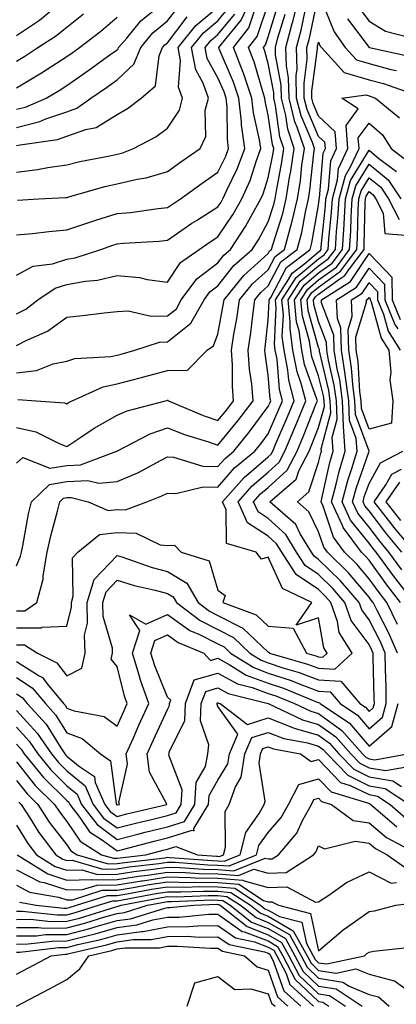
# Model space of a CAD drawing. Units: inches. Extents: x 1031843 to 1034483, y 7234538 to 7237178.
# Drawn here: x 1032689 to 1032763, y 7234732 to 7234927 of the extents above; entities that cross this region are included whole.
import ezdxf

# ---------------------------------------------------------------- set-up
doc = ezdxf.new("R2010")
doc.units = ezdxf.units.IN
doc.header["$MEASUREMENT"] = 0
doc.layers.add('Contour_10317234', color=7, linetype='Continuous', true_color=0xf88027)

msp = doc.modelspace()

# ---------------------------------------------------------------- linework, layer by layer
at = {"layer": 'Contour_10317234'}
for points in [[(1032688.05, 7234846.65, 2939), (1032691.88, 7234845.74, 2939), (1032696.55, 7234843.42, 2939), (1032698.05, 7234842.88, 2939), (1032700.84, 7234844.71, 2939), (1032703.46, 7234846.51, 2939), (1032708.05, 7234849.05, 2939), (1032710.04, 7234849.94, 2939), (1032717.64, 7234851.92, 2939), (1032717.97, 7234852, 2939), (1032718.05, 7234852.02, 2939), (1032718.15, 7234852.03, 2939), (1032718.26, 7234851.92, 2939), (1032725.12, 7234849, 2939), (1032728.05, 7234847.99, 2939), (1032729.83, 7234850.14, 2939), (1032731.17, 7234851.92, 2939), (1032730.94, 7234854.81, 2939), (1032730.94, 7234859.02, 2939), (1032730.75, 7234861.92, 2939), (1032731.23, 7234865.1, 2939), (1032731.8, 7234868.17, 2939), (1032732.33, 7234871.92, 2939), (1032734.91, 7234875.07, 2939), (1032738.05, 7234877.9, 2939), (1032739.44, 7234880.53, 2939), (1032741.25, 7234881.92, 2939), (1032742.44, 7234886.31, 2939), (1032742.74, 7234887.23, 2939), (1032743.83, 7234891.92, 2939), (1032744.42, 7234895.56, 2939), (1032744.73, 7234898.6, 2939), (1032745.22, 7234901.92, 2939), (1032743.79, 7234906.18, 2939), (1032743.34, 7234907.21, 2939), (1032742.17, 7234911.92, 2939), (1032742.09, 7234915.95, 2939), (1032741.64, 7234918.33, 2939), (1032741.55, 7234921.92, 2939), (1032742.82, 7234926.7, 2939), (1032742.93, 7234927.04, 2939), (1032744.12, 7234931.92, 2939)], [(1032688.05, 7234876.79, 2944), (1032691.35, 7234878.61, 2944), (1032695.2, 7234879.08, 2944), (1032698.05, 7234879.96, 2944), (1032699.71, 7234880.26, 2944), (1032704.79, 7234881.92, 2944), (1032707.19, 7234882.79, 2944), (1032708.05, 7234883.05, 2944), (1032709.3, 7234883.17, 2944), (1032716.39, 7234883.57, 2944), (1032718.05, 7234883.74, 2944), (1032722.87, 7234887.1, 2944), (1032723.79, 7234887.66, 2944), (1032728.05, 7234890.38, 2944), (1032728.67, 7234891.3, 2944), (1032729.03, 7234891.92, 2944), (1032729.79, 7234893.66, 2944), (1032731.92, 7234898.04, 2944), (1032733.36, 7234901.92, 2944), (1032732.74, 7234906.61, 2944), (1032732.74, 7234907.24, 2944), (1032732.23, 7234911.92, 2944), (1032731.17, 7234915.05, 2944), (1032728.3, 7234921.66, 2944), (1032728.21, 7234921.92, 2944), (1032728.73, 7234922.61, 2944), (1032732.64, 7234927.34, 2944), (1032734.79, 7234931.92, 2944)], [(1032688.05, 7234924.29, 2953), (1032692.62, 7234927.36, 2953), (1032698.01, 7234931.87, 2953)], [(1032688.05, 7234819.2, 2937), (1032688.89, 7234821.09, 2937), (1032689.03, 7234821.92, 2937), (1032689.3, 7234823.16, 2937), (1032690.45, 7234829.51, 2937), (1032691.04, 7234831.92, 2937), (1032694.63, 7234835.34, 2937), (1032698.05, 7234835.9, 2937), (1032702.23, 7234836.11, 2937), (1032704.4, 7234835.56, 2937), (1032708.05, 7234835.89, 2937), (1032712.27, 7234837.7, 2937), (1032715.78, 7234839.65, 2937), (1032718.05, 7234840.82, 2937), (1032719.2, 7234840.76, 2937), (1032725.08, 7234838.94, 2937), (1032728.05, 7234838.87, 2937), (1032729.48, 7234840.49, 2937), (1032731.19, 7234841.92, 2937), (1032734.28, 7234845.69, 2937), (1032738.05, 7234850.77, 2937), (1032738.4, 7234851.57, 2937), (1032738.54, 7234851.92, 2937), (1032738.44, 7234852.31, 2937), (1032738.05, 7234857.01, 2937), (1032737.41, 7234861.29, 2937), (1032737.37, 7234861.92, 2937), (1032737.46, 7234862.51, 2937), (1032738.05, 7234867.93, 2937), (1032738.25, 7234871.72, 2937), (1032738.23, 7234871.92, 2937), (1032738.54, 7234872.41, 2937), (1032741.64, 7234878.33, 2937), (1032746.35, 7234881.92, 2937), (1032746.72, 7234883.25, 2937), (1032748.05, 7234890.66, 2937), (1032748.17, 7234891.8, 2937), (1032748.17, 7234891.92, 2937), (1032748.23, 7234892.1, 2937), (1032748.97, 7234901, 2937), (1032749.4, 7234901.92, 2937), (1032749.28, 7234903.16, 2937), (1032748.05, 7234904.33, 2937), (1032745.76, 7234909.63, 2937), (1032745.2, 7234911.92, 2937), (1032745.14, 7234914.84, 2937), (1032745.78, 7234919.66, 2937), (1032745.73, 7234921.92, 2937), (1032746.21, 7234923.76, 2937), (1032747.87, 7234931.73, 2937)], [(1032688.05, 7234862.86, 2942), (1032690, 7234863.86, 2942), (1032694.24, 7234865.73, 2942), (1032698.05, 7234868.51, 2942), (1032701.16, 7234868.81, 2942), (1032705.49, 7234869.35, 2942), (1032708.05, 7234869.61, 2942), (1032710.22, 7234869.74, 2942), (1032714.79, 7234868.66, 2942), (1032718.05, 7234868.77, 2942), (1032719.81, 7234870.17, 2942), (1032720.78, 7234871.92, 2942), (1032723.89, 7234876.08, 2942), (1032728.05, 7234879.26, 2942), (1032729.22, 7234880.76, 2942), (1032730.55, 7234881.92, 2942), (1032733.52, 7234886.46, 2942), (1032734.63, 7234888.49, 2942), (1032736.59, 7234891.92, 2942), (1032737.03, 7234892.94, 2942), (1032738.05, 7234896.12, 2942), (1032738.99, 7234900.97, 2942), (1032739.12, 7234901.92, 2942), (1032738.87, 7234902.73, 2942), (1032738.05, 7234908.53, 2942), (1032737.42, 7234911.29, 2942), (1032737.35, 7234911.92, 2942), (1032737, 7234912.97, 2942), (1032735.22, 7234919.09, 2942), (1032734.12, 7234921.92, 2942), (1032735.82, 7234924.15, 2942), (1032738.05, 7234930.61, 2942)], [(1032688.05, 7234857.43, 2941), (1032692.03, 7234857.95, 2941), (1032695.37, 7234859.24, 2941), (1032698.05, 7234859.8, 2941), (1032699.67, 7234860.31, 2941), (1032706.8, 7234860.68, 2941), (1032708.05, 7234860.93, 2941), (1032708.83, 7234861.14, 2941), (1032711.55, 7234861.92, 2941), (1032716.43, 7234863.53, 2941), (1032718.05, 7234863.59, 2941), (1032722.68, 7234867.28, 2941), (1032725.3, 7234871.92, 2941), (1032726.47, 7234873.49, 2941), (1032728.05, 7234874.7, 2941), (1032731.23, 7234878.75, 2941), (1032734.85, 7234881.92, 2941), (1032736.12, 7234883.85, 2941), (1032738.05, 7234887.4, 2941), (1032739.14, 7234890.82, 2941), (1032739.42, 7234891.92, 2941), (1032739.67, 7234893.53, 2941), (1032740.76, 7234899.21, 2941), (1032741.16, 7234901.92, 2941), (1032740.37, 7234904.25, 2941), (1032739.51, 7234910.46, 2941), (1032739.14, 7234911.92, 2941), (1032739.12, 7234912.99, 2941), (1032738.05, 7234918.8, 2941), (1032737.35, 7234921.22, 2941), (1032737.07, 7234921.92, 2941), (1032737.5, 7234922.48, 2941), (1032738.05, 7234924.08, 2941), (1032739.89, 7234930.09, 2941)], [(1032688.05, 7234897.25, 2947), (1032692.23, 7234897.75, 2947), (1032694.3, 7234898.17, 2947), (1032698.05, 7234898.69, 2947), (1032700.63, 7234899.34, 2947), (1032706.62, 7234900.48, 2947), (1032708.05, 7234900.82, 2947), (1032708.95, 7234901.02, 2947), (1032711.31, 7234901.92, 2947), (1032715.71, 7234904.26, 2947), (1032718.05, 7234905.95, 2947), (1032720.43, 7234909.54, 2947), (1032721, 7234911.92, 2947), (1032720.24, 7234914.11, 2947), (1032720.61, 7234919.36, 2947), (1032720.14, 7234921.92, 2947), (1032723.66, 7234926.3, 2947), (1032728.05, 7234929.95, 2947)], [(1032688.05, 7234906.09, 2949), (1032692.72, 7234907.26, 2949), (1032693.91, 7234907.79, 2949), (1032698.05, 7234909.19, 2949), (1032700.06, 7234909.91, 2949), (1032702.85, 7234911.92, 2949), (1032705.94, 7234914.04, 2949), (1032708.05, 7234915.56, 2949), (1032711.35, 7234918.62, 2949), (1032712.72, 7234921.92, 2949), (1032715.16, 7234924.82, 2949), (1032718.05, 7234927.2, 2949), (1032720.08, 7234929.88, 2949)], [(1032688.05, 7234909.69, 2950), (1032689.83, 7234910.14, 2950), (1032693.93, 7234911.92, 2950), (1032696.53, 7234913.43, 2950), (1032698.05, 7234914.41, 2950), (1032702.48, 7234917.49, 2950), (1032706.6, 7234920.46, 2950), (1032708.05, 7234921.51, 2950), (1032708.26, 7234921.71, 2950), (1032708.34, 7234921.92, 2950), (1032709.94, 7234923.81, 2950), (1032712.72, 7234927.24, 2950), (1032715.8, 7234929.67, 2950)], [(1032688.28, 7234891.7, 2946), (1032692.44, 7234891.92, 2946), (1032697.8, 7234892.18, 2946), (1032698.05, 7234892.21, 2946), (1032698.44, 7234892.32, 2946), (1032705.59, 7234894.38, 2946), (1032708.05, 7234894.94, 2946), (1032712, 7234895.87, 2946), (1032713.83, 7234896.14, 2946), (1032718.05, 7234897.39, 2946), (1032720.69, 7234899.29, 2946), (1032724.5, 7234901.92, 2946), (1032725.67, 7234904.3, 2946), (1032725.55, 7234909.43, 2946), (1032726.16, 7234911.92, 2946), (1032725.12, 7234914.85, 2946), (1032723.64, 7234917.51, 2946), (1032722.82, 7234921.92, 2946), (1032725.16, 7234924.82, 2946), (1032728.05, 7234927.22, 2946), (1032730.18, 7234929.8, 2946)], [(1032748.54, 7234931.43, 2937), (1032751.16, 7234925.03, 2937), (1032753.32, 7234921.92, 2937), (1032755.59, 7234919.47, 2937), (1032758.05, 7234918.74, 2937), (1032762.37, 7234917.6, 2937), (1032763.5, 7234917.36, 2937)], [(1032756.02, 7234929.89, 2939), (1032758.05, 7234927.18, 2939), (1032761.31, 7234925.18, 2939), (1032765.96, 7234924.01, 2939)], [(1032688.05, 7234839.56, 2938), (1032689.32, 7234840.65, 2938), (1032694.67, 7234838.53, 2938), (1032698.05, 7234839.1, 2938), (1032700.75, 7234839.22, 2938), (1032708.01, 7234841.92, 2938), (1032708.03, 7234841.94, 2938), (1032708.09, 7234841.97, 2938), (1032714.61, 7234845.36, 2938), (1032718.05, 7234846.55, 2938), (1032721.39, 7234845.25, 2938), (1032726.19, 7234843.78, 2938), (1032728.05, 7234843.14, 2938), (1032732.03, 7234847.95, 2938), (1032735.02, 7234851.92, 2938), (1032734.75, 7234855.21, 2938), (1032734.32, 7234858.19, 2938), (1032734.07, 7234861.92, 2938), (1032734.59, 7234865.39, 2938), (1032734.96, 7234868.83, 2938), (1032735.39, 7234871.92, 2938), (1032736.59, 7234873.38, 2938), (1032738.05, 7234874.68, 2938), (1032740.55, 7234879.43, 2938), (1032743.81, 7234881.92, 2938), (1032744.71, 7234885.26, 2938), (1032745.43, 7234889.3, 2938), (1032746.06, 7234891.92, 2938), (1032746.31, 7234893.65, 2938), (1032747.09, 7234900.97, 2938), (1032747.23, 7234901.92, 2938), (1032746.84, 7234903.14, 2938), (1032744.55, 7234908.42, 2938), (1032743.67, 7234911.92, 2938), (1032743.6, 7234916.38, 2938), (1032743.75, 7234917.62, 2938), (1032743.64, 7234921.92, 2938), (1032744.57, 7234925.41, 2938), (1032745.35, 7234929.23, 2938)], [(1032688.05, 7234869.12, 2943), (1032689.91, 7234870.07, 2943), (1032692.27, 7234871.92, 2943), (1032695.73, 7234874.25, 2943), (1032698.05, 7234874.98, 2943), (1032701.78, 7234875.65, 2943), (1032704.14, 7234875.83, 2943), (1032708.05, 7234876.73, 2943), (1032712.48, 7234876.35, 2943), (1032714.03, 7234875.93, 2943), (1032718.05, 7234875.45, 2943), (1032720.63, 7234879.34, 2943), (1032724.36, 7234881.92, 2943), (1032726.53, 7234883.44, 2943), (1032728.05, 7234884.42, 2943), (1032731.08, 7234888.89, 2943), (1032732.82, 7234891.92, 2943), (1032734.42, 7234895.56, 2943), (1032735.69, 7234899.55, 2943), (1032736.57, 7234901.92, 2943), (1032736.33, 7234903.64, 2943), (1032735.1, 7234908.97, 2943), (1032734.79, 7234911.92, 2943), (1032733.13, 7234916.84, 2943), (1032733.09, 7234916.96, 2943), (1032731.16, 7234921.92, 2943), (1032734.16, 7234925.82, 2943), (1032735.32, 7234929.19, 2943)], [(1032688.05, 7234919.22, 2952), (1032689.73, 7234920.23, 2952), (1032692.31, 7234921.92, 2952), (1032695.82, 7234924.16, 2952), (1032698.05, 7234925.99, 2952), (1032701.39, 7234928.59, 2952)], [(1032688.05, 7234884.8, 2945), (1032691.21, 7234885.09, 2945), (1032694.48, 7234885.49, 2945), (1032698.05, 7234885.81, 2945), (1032702.62, 7234887.35, 2945), (1032703.83, 7234887.7, 2945), (1032708.05, 7234889.02, 2945), (1032710.71, 7234889.27, 2945), (1032716.16, 7234890.04, 2945), (1032718.05, 7234890.23, 2945), (1032719.05, 7234890.92, 2945), (1032720.65, 7234891.92, 2945), (1032724.92, 7234895.04, 2945), (1032728.05, 7234897.2, 2945), (1032729.59, 7234900.38, 2945), (1032730.16, 7234901.92, 2945), (1032729.92, 7234903.79, 2945), (1032729.87, 7234910.1, 2945), (1032729.67, 7234911.92, 2945), (1032729.26, 7234913.13, 2945), (1032728.05, 7234915.92, 2945), (1032725.9, 7234919.77, 2945), (1032725.51, 7234921.92, 2945), (1032726.64, 7234923.33, 2945), (1032728.05, 7234924.5, 2945), (1032731.41, 7234928.57, 2945)], [(1032688.05, 7234902.49, 2948), (1032688.81, 7234902.68, 2948), (1032696.23, 7234903.73, 2948), (1032698.05, 7234904.34, 2948), (1032701.84, 7234905.71, 2948), (1032703.87, 7234906.1, 2948), (1032708.05, 7234908.69, 2948), (1032710.1, 7234909.87, 2948), (1032712.82, 7234911.92, 2948), (1032715.63, 7234914.34, 2948), (1032716.41, 7234920.27, 2948), (1032717.07, 7234921.92, 2948), (1032717.52, 7234922.45, 2948), (1032718.05, 7234922.88, 2948), (1032721.96, 7234928.01, 2948)], [(1032688.05, 7234913.93, 2951), (1032693.03, 7234916.9, 2951), (1032693.05, 7234916.91, 2951), (1032698.05, 7234920.13, 2951), (1032699.1, 7234920.87, 2951), (1032700.57, 7234921.92, 2951), (1032704.79, 7234925.17, 2951), (1032708.05, 7234927.95, 2951)], [(1032688.32, 7234852.18, 2940), (1032691.94, 7234851.92, 2940), (1032697.62, 7234851.49, 2940), (1032698.05, 7234851.33, 2940), (1032698.4, 7234851.57, 2940), (1032699.09, 7234851.92, 2940), (1032705.28, 7234854.7, 2940), (1032708.05, 7234855.28, 2940), (1032712.6, 7234856.46, 2940), (1032713.32, 7234856.65, 2940), (1032718.05, 7234857.93, 2940), (1032722.01, 7234857.96, 2940), (1032725.92, 7234861.92, 2940), (1032727.19, 7234862.79, 2940), (1032728.05, 7234865.11, 2940), (1032729.1, 7234870.87, 2940), (1032729.26, 7234871.92, 2940), (1032733.21, 7234876.76, 2940), (1032738.05, 7234881.1, 2940), (1032738.32, 7234881.64, 2940), (1032738.69, 7234881.92, 2940), (1032738.95, 7234882.82, 2940), (1032740.94, 7234889.03, 2940), (1032741.62, 7234891.92, 2940), (1032742.29, 7234896.16, 2940), (1032742.54, 7234897.43, 2940), (1032743.19, 7234901.92, 2940), (1032741.9, 7234905.77, 2940), (1032741.53, 7234908.44, 2940), (1032740.67, 7234911.92, 2940), (1032740.61, 7234914.48, 2940), (1032739.5, 7234920.47, 2940), (1032739.46, 7234921.92, 2940), (1032739.96, 7234923.83, 2940), (1032741.41, 7234928.56, 2940)], [(1032753.77, 7234927.64, 2938), (1032758.05, 7234921.94, 2938), (1032758.07, 7234921.93, 2938), (1032758.11, 7234921.92, 2938), (1032766.31, 7234920.18, 2938)], [(1032688.05, 7234810.26, 2936), (1032689.69, 7234810.27, 2936), (1032692.13, 7234811.92, 2936), (1032693.38, 7234816.58, 2936), (1032693.36, 7234817.24, 2936), (1032694.14, 7234821.92, 2936), (1032694.85, 7234825.12, 2936), (1032696.19, 7234830.06, 2936), (1032696.64, 7234831.92, 2936), (1032697.37, 7234832.6, 2936), (1032698.05, 7234832.72, 2936), (1032698.89, 7234832.76, 2936), (1032702.29, 7234831.92, 2936), (1032706.29, 7234830.16, 2936), (1032708.05, 7234830.37, 2936), (1032709.67, 7234830.31, 2936), (1032713.97, 7234831.92, 2936), (1032716.92, 7234833.05, 2936), (1032718.05, 7234833.63, 2936), (1032719.69, 7234833.55, 2936), (1032725.1, 7234834.87, 2936), (1032728.05, 7234834.8, 2936), (1032731.37, 7234838.6, 2936), (1032735.37, 7234841.92, 2936), (1032736.59, 7234843.38, 2936), (1032738.05, 7234845.37, 2936), (1032740.04, 7234849.93, 2936), (1032740.86, 7234851.92, 2936), (1032740.28, 7234854.16, 2936), (1032739.79, 7234860.19, 2936), (1032739.44, 7234861.92, 2936), (1032739.28, 7234863.15, 2936), (1032739.63, 7234870.34, 2936), (1032739.48, 7234871.92, 2936), (1032742.09, 7234875.95, 2936), (1032742.76, 7234877.22, 2936), (1032745.28, 7234879.16, 2936), (1032748.05, 7234881.45, 2936), (1032748.32, 7234881.65, 2936), (1032748.52, 7234881.92, 2936), (1032748.56, 7234882.43, 2936), (1032749.4, 7234890.57, 2936), (1032749.48, 7234891.92, 2936), (1032750.02, 7234893.89, 2936), (1032750.49, 7234899.48, 2936), (1032751.62, 7234901.92, 2936), (1032751.35, 7234905.22, 2936), (1032748.05, 7234908.35, 2936), (1032746.98, 7234910.85, 2936), (1032746.7, 7234911.92, 2936), (1032746.68, 7234913.3, 2936), (1032747.82, 7234921.7, 2936), (1032747.82, 7234921.92, 2936), (1032747.85, 7234922.11, 2936), (1032748.05, 7234923, 2936), (1032748.36, 7234922.23, 2936), (1032748.58, 7234921.92, 2936), (1032753.13, 7234917.01, 2936), (1032758.05, 7234915.54, 2936), (1032760.92, 7234914.78, 2936), (1032767.48, 7234912.5, 2936)], [(1032688.05, 7234806.89, 2935), (1032693.03, 7234806.94, 2935), (1032693.17, 7234807.03, 2935), (1032698.05, 7234807.24, 2935), (1032698.97, 7234811.01, 2935), (1032698.95, 7234811.92, 2935), (1032699.34, 7234813.22, 2935), (1032699.18, 7234820.79, 2935), (1032700.22, 7234821.92, 2935), (1032704.53, 7234825.44, 2935), (1032708.05, 7234825.84, 2935), (1032711.82, 7234825.7, 2935), (1032716.6, 7234823.38, 2935), (1032718.05, 7234823.23, 2935), (1032719.4, 7234823.27, 2935), (1032720.75, 7234821.92, 2935), (1032726.31, 7234820.17, 2935), (1032728.05, 7234814.36, 2935), (1032729.46, 7234813.33, 2935), (1032729.05, 7234811.92, 2935), (1032735.63, 7234809.5, 2935), (1032738.05, 7234807.23, 2935), (1032742.97, 7234806.84, 2935), (1032745.61, 7234801.92, 2935), (1032747.5, 7234801.37, 2935), (1032748.05, 7234801.17, 2935), (1032748.85, 7234801.12, 2935), (1032749.73, 7234801.92, 2935), (1032749.07, 7234802.95, 2935), (1032748.05, 7234808.91, 2935), (1032743.58, 7234807.46, 2935), (1032746.68, 7234811.92, 2935), (1032740.86, 7234814.74, 2935), (1032738.05, 7234820.95, 2935), (1032736.68, 7234820.54, 2935), (1032735.67, 7234821.92, 2935), (1032729.75, 7234823.61, 2935), (1032729.67, 7234830.3, 2935), (1032728.95, 7234831.92, 2935), (1032733.25, 7234836.73, 2935), (1032738.05, 7234840.82, 2935), (1032738.64, 7234841.34, 2935), (1032738.93, 7234841.92, 2935), (1032739.57, 7234843.44, 2935), (1032741.68, 7234848.29, 2935), (1032743.17, 7234851.92, 2935), (1032742.13, 7234856, 2935), (1032741.96, 7234858.01, 2935), (1032741.19, 7234861.92, 2935), (1032740.82, 7234864.69, 2935), (1032741.04, 7234868.94, 2935), (1032740.75, 7234871.92, 2935), (1032743.6, 7234876.36, 2935), (1032748.05, 7234880.05, 2935), (1032749.12, 7234880.84, 2935), (1032749.94, 7234881.92, 2935), (1032750.08, 7234883.95, 2935), (1032750.63, 7234889.33, 2935), (1032750.78, 7234891.92, 2935), (1032751.82, 7234895.69, 2935), (1032752.01, 7234897.96, 2935), (1032753.87, 7234901.92, 2935), (1032753.48, 7234906.49, 2935), (1032755.92, 7234909.79, 2935), (1032752.62, 7234911.92, 2935), (1032757.44, 7234912.53, 2935), (1032758.05, 7234912.34, 2935), (1032758.38, 7234912.25, 2935), (1032759.34, 7234911.92, 2935), (1032764.12, 7234908, 2935)], [(1032688.05, 7234803.53, 2934), (1032689.67, 7234803.55, 2934), (1032692.21, 7234801.92, 2934), (1032696.1, 7234799.97, 2934), (1032698.05, 7234797.39, 2934), (1032701.02, 7234798.94, 2934), (1032701.7, 7234801.92, 2934), (1032701.59, 7234805.46, 2934), (1032702.15, 7234807.81, 2934), (1032702.07, 7234811.92, 2934), (1032703.5, 7234816.47, 2934), (1032708.05, 7234821.27, 2934), (1032708.99, 7234820.97, 2934), (1032715.02, 7234818.89, 2934), (1032718.05, 7234818.07, 2934), (1032721.9, 7234815.78, 2934), (1032724.16, 7234811.92, 2934), (1032726.37, 7234810.23, 2934), (1032728.05, 7234809.38, 2934), (1032732.99, 7234806.86, 2934), (1032735.53, 7234804.44, 2934), (1032738.05, 7234802.09, 2934), (1032738.21, 7234802.08, 2934), (1032738.28, 7234801.92, 2934), (1032745.84, 7234799.71, 2934), (1032748.05, 7234798.89, 2934), (1032751.27, 7234798.7, 2934), (1032754.73, 7234801.92, 2934), (1032752.15, 7234806.02, 2934), (1032751.78, 7234808.19, 2934), (1032750.45, 7234811.92, 2934), (1032749.34, 7234813.22, 2934), (1032748.05, 7234814.49, 2934), (1032743.58, 7234817.46, 2934), (1032740.73, 7234821.92, 2934), (1032739.71, 7234823.58, 2934), (1032738.05, 7234825.09, 2934), (1032733.89, 7234827.76, 2934), (1032732.05, 7234831.92, 2934), (1032734.87, 7234835.09, 2934), (1032738.05, 7234837.79, 2934), (1032740.22, 7234839.75, 2934), (1032741.35, 7234841.92, 2934), (1032743.34, 7234846.63, 2934), (1032743.71, 7234847.58, 2934), (1032745.47, 7234851.92, 2934), (1032744.59, 7234855.37, 2934), (1032743.79, 7234857.65, 2934), (1032742.95, 7234861.92, 2934), (1032742.37, 7234866.24, 2934), (1032742.42, 7234867.55, 2934), (1032742, 7234871.92, 2934), (1032744.38, 7234875.6, 2934), (1032748.05, 7234878.66, 2934), (1032749.94, 7234880.03, 2934), (1032751.37, 7234881.92, 2934), (1032751.6, 7234885.46, 2934), (1032751.88, 7234888.1, 2934), (1032752.09, 7234891.92, 2934), (1032753.38, 7234896.59, 2934), (1032754.4, 7234898.26, 2934), (1032756.1, 7234901.92, 2934), (1032755.92, 7234904.04, 2934), (1032758.05, 7234906.92, 2934), (1032760.73, 7234904.6, 2934), (1032762.41, 7234901.92, 2934), (1032765.63, 7234899.51, 2934)], [(1032688.05, 7234800.25, 2933), (1032692.58, 7234797.38, 2933), (1032693.21, 7234797.08, 2933), (1032694.16, 7234795.8, 2933), (1032697.39, 7234791.92, 2933), (1032697.7, 7234791.57, 2933), (1032698.05, 7234791.02, 2933), (1032699.51, 7234790.46, 2933), (1032705.47, 7234789.34, 2933), (1032708.05, 7234787.42, 2933), (1032709.44, 7234790.54, 2933), (1032710.06, 7234791.92, 2933), (1032709.53, 7234793.4, 2933), (1032708.05, 7234799.27, 2933), (1032706.86, 7234800.73, 2933), (1032707.13, 7234801.92, 2933), (1032707.09, 7234802.88, 2933), (1032705.26, 7234809.14, 2933), (1032705.22, 7234811.92, 2933), (1032705.88, 7234814.08, 2933), (1032708.05, 7234816.36, 2933), (1032711.45, 7234815.33, 2933), (1032715.59, 7234814.39, 2933), (1032718.05, 7234813.73, 2933), (1032719.18, 7234813.05, 2933), (1032719.85, 7234811.92, 2933), (1032724.5, 7234808.36, 2933), (1032728.05, 7234806.57, 2933), (1032731.12, 7234805, 2933), (1032734.36, 7234801.92, 2933), (1032736.62, 7234800.49, 2933), (1032738.05, 7234799.98, 2933), (1032740.96, 7234799.01, 2933), (1032744.2, 7234798.06, 2933), (1032748.05, 7234796.63, 2933), (1032752.48, 7234796.35, 2933), (1032756.25, 7234791.92, 2933), (1032757.33, 7234791.2, 2933), (1032758.05, 7234790.36, 2933), (1032758.89, 7234791.08, 2933), (1032759.12, 7234791.92, 2933), (1032759.1, 7234792.97, 2933), (1032758.87, 7234801.09, 2933), (1032758.87, 7234801.92, 2933), (1032758.62, 7234802.49, 2933), (1032758.05, 7234803.58, 2933), (1032754.51, 7234808.38, 2933), (1032753.26, 7234811.92, 2933), (1032750.86, 7234814.73, 2933), (1032748.05, 7234817.49, 2933), (1032745.39, 7234819.25, 2933), (1032743.67, 7234821.92, 2933), (1032741.55, 7234825.42, 2933), (1032738.05, 7234828.61, 2933), (1032736.04, 7234829.91, 2933), (1032735.14, 7234831.92, 2933), (1032736.51, 7234833.45, 2933), (1032738.05, 7234834.76, 2933), (1032741.8, 7234838.16, 2933), (1032743.75, 7234841.92, 2933), (1032745.04, 7234844.94, 2933), (1032747.6, 7234851.48, 2933), (1032747.8, 7234851.92, 2933), (1032747.7, 7234852.27, 2933), (1032745.26, 7234859.13, 2933), (1032744.71, 7234861.92, 2933), (1032744.18, 7234865.79, 2933), (1032743.67, 7234867.55, 2933), (1032743.25, 7234871.92, 2933), (1032745.14, 7234874.84, 2933), (1032748.05, 7234877.25, 2933), (1032750.75, 7234879.21, 2933), (1032752.78, 7234881.92, 2933), (1032753.11, 7234886.86, 2933), (1032753.11, 7234886.98, 2933), (1032753.4, 7234891.92, 2933), (1032754.4, 7234895.56, 2933), (1032758.05, 7234901.57, 2933), (1032760, 7234899.97, 2933), (1032763.48, 7234897.36, 2933)], [(1032688.05, 7234797.04, 2932), (1032691.17, 7234795.05, 2932), (1032693.79, 7234791.92, 2932), (1032695.8, 7234789.68, 2932), (1032698.05, 7234786.12, 2932), (1032701.08, 7234784.95, 2932), (1032704.73, 7234781.92, 2932), (1032706.7, 7234780.58, 2932), (1032707.85, 7234772.12, 2932), (1032707.93, 7234771.92, 2932), (1032707.99, 7234771.86, 2932), (1032708.05, 7234771.81, 2932), (1032708.13, 7234771.83, 2932), (1032708.5, 7234771.92, 2932), (1032708.4, 7234772.28, 2932), (1032710.08, 7234779.9, 2932), (1032709.83, 7234781.92, 2932), (1032711.27, 7234785.14, 2932), (1032712.37, 7234787.6, 2932), (1032714.34, 7234791.92, 2932), (1032712.68, 7234796.55, 2932), (1032712.42, 7234797.55, 2932), (1032711.08, 7234801.92, 2932), (1032712.52, 7234806.38, 2932), (1032710.47, 7234809.49, 2932), (1032713.77, 7234807.64, 2932), (1032718.05, 7234809.58, 2932), (1032722.5, 7234806.37, 2932), (1032724.38, 7234805.6, 2932), (1032728.05, 7234803.75, 2932), (1032729.26, 7234803.13, 2932), (1032730.53, 7234801.92, 2932), (1032735.16, 7234799.03, 2932), (1032738.05, 7234797.96, 2932), (1032742.58, 7234796.45, 2932), (1032744.16, 7234795.81, 2932), (1032748.05, 7234794.36, 2932), (1032750.35, 7234794.21, 2932), (1032752.31, 7234791.92, 2932), (1032755.75, 7234789.62, 2932), (1032758.05, 7234786.92, 2932), (1032760.75, 7234789.22, 2932), (1032761.47, 7234791.92, 2932), (1032761.43, 7234795.29, 2932), (1032761.33, 7234798.64, 2932), (1032761.27, 7234801.92, 2932), (1032760.3, 7234804.17, 2932), (1032758.05, 7234808.48, 2932), (1032756.6, 7234810.46, 2932), (1032756.08, 7234811.92, 2932), (1032752.39, 7234816.25, 2932), (1032748.05, 7234820.48, 2932), (1032747.19, 7234821.06, 2932), (1032746.62, 7234821.92, 2932), (1032744.4, 7234825.56, 2932), (1032743.5, 7234827.38, 2932), (1032738.38, 7234831.92, 2932), (1032743.6, 7234836.37, 2932), (1032744.14, 7234838.01, 2932), (1032746.17, 7234841.92, 2932), (1032746.72, 7234843.24, 2932), (1032748.05, 7234846.6, 2932), (1032749.18, 7234850.8, 2932), (1032749.14, 7234851.92, 2932), (1032749.01, 7234852.88, 2932), (1032748.05, 7234856.89, 2932), (1032746.72, 7234860.6, 2932), (1032746.47, 7234861.92, 2932), (1032746.21, 7234863.75, 2932), (1032744.83, 7234868.7, 2932), (1032744.51, 7234871.92, 2932), (1032745.9, 7234874.07, 2932), (1032748.05, 7234875.86, 2932), (1032751.57, 7234878.41, 2932), (1032754.2, 7234881.92, 2932), (1032754.44, 7234885.53, 2932), (1032754.5, 7234888.38, 2932), (1032754.71, 7234891.92, 2932), (1032755.43, 7234894.54, 2932), (1032758.05, 7234898.84, 2932), (1032761.86, 7234895.73, 2932), (1032764.38, 7234891.92, 2932)], [(1032763.67, 7234801.92, 2931), (1032761.98, 7234805.85, 2931), (1032759.65, 7234810.33, 2931), (1032758.87, 7234811.92, 2931), (1032758.5, 7234812.38, 2931), (1032758.05, 7234813.01, 2931), (1032753.99, 7234817.85, 2931), (1032749.81, 7234821.92, 2931), (1032749.05, 7234822.93, 2931), (1032748.05, 7234825.94, 2931), (1032746.08, 7234829.94, 2931), (1032743.83, 7234831.92, 2931), (1032746.12, 7234833.86, 2931), (1032748.05, 7234839.68, 2931), (1032748.46, 7234841.52, 2931), (1032748.58, 7234841.92, 2931), (1032748.54, 7234842.41, 2931), (1032750.45, 7234849.52, 2931), (1032750.35, 7234851.92, 2931), (1032750.08, 7234853.95, 2931), (1032748.23, 7234861.74, 2931), (1032748.21, 7234861.92, 2931), (1032748.21, 7234862.07, 2931), (1032748.05, 7234862.46, 2931), (1032745.98, 7234869.84, 2931), (1032745.76, 7234871.92, 2931), (1032746.66, 7234873.31, 2931), (1032748.05, 7234874.46, 2931), (1032752.37, 7234877.6, 2931), (1032755.63, 7234881.92, 2931), (1032755.76, 7234884.2, 2931), (1032755.9, 7234889.76, 2931), (1032756.02, 7234891.92, 2931), (1032756.47, 7234893.51, 2931), (1032758.05, 7234896.13, 2931), (1032760.37, 7234894.23, 2931), (1032761.9, 7234891.92, 2931), (1032764.01, 7234887.87, 2931)], [(1032763.69, 7234807.57, 2930), (1032761.59, 7234811.92, 2930), (1032760.04, 7234813.9, 2930), (1032758.05, 7234816.66, 2930), (1032755.65, 7234819.52, 2930), (1032753.19, 7234821.92, 2930), (1032750.98, 7234824.86, 2930), (1032748.93, 7234831.04, 2930), (1032748.52, 7234831.92, 2930), (1032748.69, 7234832.57, 2930), (1032750.28, 7234839.7, 2930), (1032750.94, 7234841.92, 2930), (1032750.75, 7234844.62, 2930), (1032751.72, 7234848.25, 2930), (1032751.59, 7234851.92, 2930), (1032751.16, 7234855.03, 2930), (1032749.98, 7234860, 2930), (1032749.65, 7234861.92, 2930), (1032749.61, 7234863.49, 2930), (1032748.05, 7234867.66, 2930), (1032747.11, 7234870.98, 2930), (1032747.01, 7234871.92, 2930), (1032747.42, 7234872.55, 2930), (1032748.05, 7234873.06, 2930), (1032752.23, 7234876.1, 2930), (1032753.23, 7234876.73, 2930), (1032753.97, 7234877.84, 2930), (1032757.05, 7234881.92, 2930), (1032757.11, 7234882.87, 2930), (1032757.29, 7234891.16, 2930), (1032757.33, 7234891.92, 2930), (1032757.48, 7234892.49, 2930), (1032758.05, 7234893.41, 2930), (1032758.87, 7234892.74, 2930), (1032759.42, 7234891.92, 2930), (1032760.88, 7234889.08, 2930), (1032761.19, 7234885.06, 2930), (1032765.22, 7234884.75, 2930)], [(1032764.28, 7234811.92, 2929), (1032761.57, 7234815.44, 2929), (1032758.05, 7234820.3, 2929), (1032757.31, 7234821.18, 2929), (1032756.55, 7234821.92, 2929), (1032752.91, 7234826.79, 2929), (1032752.8, 7234827.17, 2929), (1032750.61, 7234831.92, 2929), (1032751.55, 7234835.42, 2929), (1032752.09, 7234837.89, 2929), (1032753.32, 7234841.92, 2929), (1032752.95, 7234846.82, 2929), (1032752.99, 7234846.98, 2929), (1032752.8, 7234851.92, 2929), (1032752.23, 7234856.1, 2929), (1032751.72, 7234858.25, 2929), (1032751.12, 7234861.92, 2929), (1032751.04, 7234864.92, 2929), (1032748.62, 7234871.34, 2929), (1032748.6, 7234871.92, 2929), (1032754.4, 7234875.58, 2929), (1032758.05, 7234881.08, 2929), (1032762.56, 7234876.44, 2929), (1032762.62, 7234871.92, 2929), (1032764.2, 7234868.06, 2929)], [(1032767, 7234811.92, 2928), (1032763.36, 7234816.61, 2928), (1032763.09, 7234816.96, 2928), (1032759.48, 7234821.92, 2928), (1032758.83, 7234822.69, 2928), (1032758.05, 7234823.7, 2928), (1032754.38, 7234828.25, 2928), (1032752.7, 7234831.92, 2928), (1032753.83, 7234836.15, 2928), (1032754.65, 7234838.52, 2928), (1032755.69, 7234841.92, 2928), (1032755.49, 7234844.47, 2928), (1032754.18, 7234848.04, 2928), (1032754.03, 7234851.92, 2928), (1032753.38, 7234856.58, 2928), (1032753.34, 7234857.22, 2928), (1032752.58, 7234861.92, 2928), (1032752.46, 7234866.33, 2928), (1032751.76, 7234868.2, 2928), (1032751.59, 7234871.92, 2928), (1032755.55, 7234874.43, 2928), (1032758.05, 7234878.19, 2928), (1032761.14, 7234875.02, 2928), (1032761.17, 7234871.92, 2928), (1032763.17, 7234867.04, 2928), (1032763.79, 7234866.18, 2928)], [(1032764.55, 7234818.43, 2927), (1032762.01, 7234821.92, 2927), (1032760.22, 7234824.09, 2927), (1032758.05, 7234826.89, 2927), (1032755.8, 7234829.67, 2927), (1032754.77, 7234831.92, 2927), (1032755.47, 7234834.51, 2927), (1032758.05, 7234841.9, 2927), (1032758.07, 7234841.92, 2927), (1032758.07, 7234841.94, 2927), (1032758.05, 7234841.94, 2927), (1032755.35, 7234849.22, 2927), (1032755.26, 7234851.92, 2927), (1032754.81, 7234855.16, 2927), (1032754.59, 7234858.47, 2927), (1032754.05, 7234861.92, 2927), (1032753.93, 7234866.03, 2927), (1032754.73, 7234868.6, 2927), (1032754.55, 7234871.92, 2927), (1032756.7, 7234873.27, 2927), (1032758.05, 7234875.3, 2927), (1032759.71, 7234873.59, 2927), (1032759.73, 7234871.92, 2927), (1032760.9, 7234869.07, 2927), (1032761.84, 7234865.71, 2927), (1032764.26, 7234861.92, 2927)], [(1032764.57, 7234821.92, 2926), (1032761.6, 7234825.47, 2926), (1032758.05, 7234830.09, 2926), (1032757.23, 7234831.1, 2926), (1032756.86, 7234831.92, 2926), (1032757.11, 7234832.86, 2926), (1032758.05, 7234835.55, 2926), (1032760.32, 7234839.65, 2926), (1032764.79, 7234841.92, 2926)], [(1032767.11, 7234821.92, 2925), (1032762.99, 7234826.86, 2925), (1032762.62, 7234827.35, 2925), (1032759.07, 7234831.92, 2925), (1032761.41, 7234835.29, 2925), (1032762.58, 7234837.39, 2925), (1032764.5, 7234838.37, 2925)], [(1032764.34, 7234828.21, 2924), (1032761.45, 7234831.92, 2924), (1032764.16, 7234835.81, 2924)], [(1032688.05, 7234793.82, 2931), (1032689.22, 7234793.08, 2931), (1032690.18, 7234791.92, 2931), (1032693.93, 7234787.79, 2931), (1032696.86, 7234783.11, 2931), (1032697.66, 7234781.92, 2931), (1032697.84, 7234781.71, 2931), (1032698.05, 7234781.5, 2931), (1032700.39, 7234779.57, 2931), (1032703.56, 7234777.43, 2931), (1032703.71, 7234776.25, 2931), (1032705.63, 7234771.92, 2931), (1032706.66, 7234770.54, 2931), (1032708.05, 7234769.54, 2931), (1032709.96, 7234770.02, 2931), (1032717.93, 7234771.92, 2931), (1032717.87, 7234772.1, 2931), (1032714.46, 7234778.32, 2931), (1032714.03, 7234781.92, 2931), (1032715.26, 7234784.7, 2931), (1032718.05, 7234790.73, 2931), (1032718.44, 7234791.53, 2931), (1032718.46, 7234791.92, 2931), (1032718.69, 7234792.57, 2931), (1032718.05, 7234793.18, 2931), (1032715.51, 7234799.38, 2931), (1032714.73, 7234801.92, 2931), (1032715.53, 7234804.43, 2931), (1032718.05, 7234805.56, 2931), (1032720.18, 7234804.04, 2931), (1032725.26, 7234801.92, 2931), (1032726.6, 7234800.47, 2931), (1032728.05, 7234800.88, 2931), (1032730.3, 7234799.67, 2931), (1032733.69, 7234797.55, 2931), (1032738.05, 7234795.94, 2931), (1032741.08, 7234794.95, 2931), (1032747.78, 7234792.19, 2931), (1032748.05, 7234792.09, 2931), (1032748.21, 7234792.08, 2931), (1032748.34, 7234791.92, 2931), (1032754.16, 7234788.02, 2931), (1032758.05, 7234783.48, 2931), (1032762.6, 7234787.37, 2931), (1032763.83, 7234791.92, 2931)], [(1032688.05, 7234790.55, 2930), (1032692.19, 7234786.05, 2930), (1032694.98, 7234781.92, 2930), (1032696.37, 7234780.23, 2930), (1032698.05, 7234778.57, 2930), (1032701.7, 7234775.57, 2930), (1032703.3, 7234771.92, 2930), (1032705.35, 7234769.22, 2930), (1032708.05, 7234767.26, 2930), (1032711.78, 7234768.2, 2930), (1032715.14, 7234769, 2930), (1032718.05, 7234769.72, 2930), (1032719.73, 7234770.25, 2930), (1032720.75, 7234771.92, 2930), (1032720.92, 7234774.79, 2930), (1032718.28, 7234781.68, 2930), (1032718.34, 7234781.92, 2930), (1032718.38, 7234782.24, 2930), (1032721.45, 7234788.53, 2930), (1032721.6, 7234791.92, 2930), (1032723.34, 7234796.62, 2930), (1032728.05, 7234797.95, 2930), (1032731.96, 7234795.84, 2930), (1032734.87, 7234795.1, 2930), (1032738.05, 7234793.93, 2930), (1032739.55, 7234793.43, 2930), (1032743.25, 7234791.92, 2930), (1032746.51, 7234790.38, 2930), (1032748.05, 7234789.93, 2930), (1032752.68, 7234786.55, 2930), (1032756.78, 7234781.92, 2930), (1032757.41, 7234781.27, 2930), (1032758.05, 7234780.95, 2930), (1032759.2, 7234780.76, 2930), (1032765.67, 7234781.92, 2930)], [(1032688.05, 7234787.2, 2929), (1032690.59, 7234784.45, 2929), (1032692.29, 7234781.92, 2929), (1032694.89, 7234778.76, 2929), (1032698.05, 7234775.63, 2929), (1032700.08, 7234773.96, 2929), (1032700.98, 7234771.92, 2929), (1032704.05, 7234767.91, 2929), (1032708.05, 7234764.98, 2929), (1032712.15, 7234766.01, 2929), (1032713.58, 7234766.39, 2929), (1032718.05, 7234767.5, 2929), (1032721.41, 7234768.55, 2929), (1032723.46, 7234771.92, 2929), (1032723.73, 7234776.23, 2929), (1032725.57, 7234779.44, 2929), (1032726.02, 7234781.92, 2929), (1032726.23, 7234783.74, 2929), (1032724.59, 7234788.45, 2929), (1032724.75, 7234791.92, 2929), (1032725.65, 7234794.32, 2929), (1032728.05, 7234795.01, 2929), (1032730.06, 7234793.92, 2929), (1032738.03, 7234791.92, 2929), (1032738.05, 7234791.91, 2929), (1032744.85, 7234788.71, 2929), (1032748.05, 7234787.77, 2929), (1032751.43, 7234785.3, 2929), (1032754.42, 7234781.92, 2929), (1032756.21, 7234780.07, 2929), (1032758.05, 7234779.18, 2929), (1032761.35, 7234778.63, 2929), (1032765.51, 7234779.38, 2929)], [(1032688.05, 7234783.85, 2928), (1032688.99, 7234782.85, 2928), (1032689.61, 7234781.92, 2928), (1032693.42, 7234777.28, 2928), (1032698.05, 7234772.7, 2928), (1032698.48, 7234772.35, 2928), (1032698.67, 7234771.92, 2928), (1032700.63, 7234769.33, 2928), (1032702.58, 7234766.45, 2928), (1032705.16, 7234764.82, 2928), (1032708.05, 7234762.7, 2928), (1032709.1, 7234762.97, 2928), (1032715.37, 7234764.61, 2928), (1032718.05, 7234765.27, 2928), (1032722.93, 7234766.8, 2928), (1032723.32, 7234766.66, 2928), (1032723.3, 7234767.17, 2928), (1032726.19, 7234771.92, 2928), (1032726.31, 7234773.67, 2928), (1032728.05, 7234776.72, 2928), (1032730, 7234779.96, 2928), (1032730.34, 7234781.92, 2928), (1032731.98, 7234785.85, 2928), (1032728.05, 7234791.3, 2928), (1032727.89, 7234791.76, 2928), (1032727.89, 7234791.92, 2928), (1032727.93, 7234792.03, 2928), (1032728.05, 7234792.06, 2928), (1032728.15, 7234792.01, 2928), (1032728.5, 7234791.92, 2928), (1032733.89, 7234787.76, 2928), (1032738.05, 7234789.06, 2928), (1032742.72, 7234787.25, 2928), (1032743.17, 7234787.04, 2928), (1032748.05, 7234785.62, 2928), (1032750.18, 7234784.06, 2928), (1032752.07, 7234781.92, 2928), (1032755, 7234778.88, 2928), (1032758.05, 7234777.4, 2928), (1032762.76, 7234776.62, 2928), (1032764.5, 7234775.48, 2928)], [(1032688.05, 7234780.36, 2927), (1032691.8, 7234775.68, 2927), (1032695.61, 7234771.92, 2927), (1032696.59, 7234770.45, 2927), (1032698.05, 7234768.54, 2927), (1032700.73, 7234764.6, 2927), (1032704.92, 7234761.92, 2927), (1032707.35, 7234761.23, 2927), (1032708.05, 7234761.23, 2927), (1032708.64, 7234761.32, 2927), (1032713.71, 7234761.92, 2927), (1032717.15, 7234762.82, 2927), (1032718.05, 7234763.03, 2927), (1032719.67, 7234763.55, 2927), (1032723.99, 7234761.92, 2927), (1032727.76, 7234761.63, 2927), (1032728.05, 7234761.63, 2927), (1032728.38, 7234761.6, 2927), (1032729.18, 7234761.92, 2927), (1032729.55, 7234763.43, 2927), (1032729.5, 7234770.48, 2927), (1032730.28, 7234771.92, 2927), (1032731.53, 7234775.4, 2927), (1032732.68, 7234777.29, 2927), (1032733.42, 7234781.92, 2927), (1032734.79, 7234785.18, 2927), (1032738.05, 7234786.2, 2927), (1032741.14, 7234785.01, 2927), (1032745.86, 7234784.1, 2927), (1032748.05, 7234783.46, 2927), (1032748.95, 7234782.81, 2927), (1032749.73, 7234781.92, 2927), (1032753.81, 7234777.69, 2927), (1032758.05, 7234775.63, 2927), (1032761.23, 7234775.09, 2927), (1032766.1, 7234771.92, 2927)], [(1032688.05, 7234776.66, 2926), (1032690.16, 7234774.03, 2926), (1032692.29, 7234771.92, 2926), (1032694.57, 7234768.43, 2926), (1032698.05, 7234763.93, 2926), (1032698.87, 7234762.73, 2926), (1032700.14, 7234761.92, 2926), (1032706.29, 7234760.16, 2926), (1032708.05, 7234760.18, 2926), (1032709.55, 7234760.42, 2926), (1032717.48, 7234761.35, 2926), (1032718.05, 7234761.43, 2926), (1032718.54, 7234761.42, 2926), (1032726.92, 7234760.78, 2926), (1032728.05, 7234760.76, 2926), (1032729.32, 7234760.65, 2926), (1032732.44, 7234761.92, 2926), (1032733.6, 7234766.37, 2926), (1032736.23, 7234770.1, 2926), (1032737.23, 7234771.92, 2926), (1032737.44, 7234772.53, 2926), (1032736.23, 7234780.09, 2926), (1032736.53, 7234781.92, 2926), (1032736.98, 7234782.99, 2926), (1032738.05, 7234783.34, 2926), (1032739.07, 7234782.94, 2926), (1032744.42, 7234781.92, 2926), (1032746.55, 7234780.43, 2926), (1032748.05, 7234780.84, 2926), (1032752.39, 7234776.26, 2926), (1032754.28, 7234775.69, 2926), (1032758.05, 7234773.85, 2926), (1032759.71, 7234773.57, 2926), (1032762.25, 7234771.92, 2926), (1032765.35, 7234769.22, 2926)], [(1032688.52, 7234772.38, 2925), (1032688.97, 7234771.92, 2925), (1032690.71, 7234769.25, 2925), (1032692.5, 7234766.38, 2925), (1032695.88, 7234761.92, 2925), (1032697.23, 7234761.09, 2925), (1032698.05, 7234760.82, 2925), (1032699.12, 7234760.85, 2925), (1032705.22, 7234759.1, 2925), (1032708.05, 7234759.13, 2925), (1032710.45, 7234759.52, 2925), (1032716.33, 7234760.2, 2925), (1032718.05, 7234760.46, 2925), (1032719.53, 7234760.44, 2925), (1032726.06, 7234759.93, 2925), (1032728.05, 7234759.89, 2925), (1032730.26, 7234759.71, 2925), (1032735.73, 7234761.92, 2925), (1032736.19, 7234763.78, 2925), (1032738.05, 7234766.38, 2925), (1032740.63, 7234769.33, 2925), (1032742.07, 7234771.92, 2925), (1032744.09, 7234775.89, 2925), (1032748.05, 7234776.98, 2925), (1032750.51, 7234774.38, 2925), (1032757.74, 7234772.22, 2925), (1032758.05, 7234772.08, 2925), (1032758.19, 7234772.06, 2925), (1032758.38, 7234771.92, 2925), (1032763.56, 7234767.44, 2925)], [(1032688.05, 7234767.82, 2924), (1032690.32, 7234764.2, 2924), (1032692.03, 7234761.92, 2924), (1032695.75, 7234759.62, 2924), (1032698.05, 7234758.86, 2924), (1032701.04, 7234758.92, 2924), (1032704.16, 7234758.03, 2924), (1032708.05, 7234758.07, 2924), (1032711.35, 7234758.61, 2924), (1032715.18, 7234759.06, 2924), (1032718.05, 7234759.49, 2924), (1032720.53, 7234759.44, 2924), (1032725.2, 7234759.08, 2924), (1032728.05, 7234759.03, 2924), (1032731.21, 7234758.77, 2924), (1032737.41, 7234761.28, 2924), (1032738.05, 7234761.1, 2924), (1032738.83, 7234761.13, 2924), (1032740.06, 7234761.92, 2924), (1032743.71, 7234766.25, 2924), (1032744.85, 7234768.73, 2924), (1032746.62, 7234771.92, 2924), (1032747.09, 7234772.87, 2924), (1032748.05, 7234773.13, 2924), (1032748.64, 7234772.51, 2924), (1032750.61, 7234771.92, 2924), (1032754.89, 7234768.76, 2924), (1032758.05, 7234768.25, 2924), (1032761.49, 7234765.36, 2924), (1032768.03, 7234761.92, 2924)], [(1032688.19, 7234761.92, 2923), (1032694.28, 7234758.14, 2923), (1032698.05, 7234756.92, 2923), (1032702.95, 7234757.01, 2923), (1032703.11, 7234756.97, 2923), (1032708.05, 7234757.03, 2923), (1032712.27, 7234757.7, 2923), (1032714.05, 7234757.92, 2923), (1032718.05, 7234758.51, 2923), (1032721.53, 7234758.44, 2923), (1032724.36, 7234758.23, 2923), (1032728.05, 7234758.16, 2923), (1032732.15, 7234757.82, 2923), (1032735.18, 7234759.05, 2923), (1032738.05, 7234758.27, 2923), (1032741.57, 7234758.39, 2923), (1032747.03, 7234761.92, 2923), (1032747.5, 7234762.48, 2923), (1032748.05, 7234763.69, 2923), (1032749.24, 7234763.11, 2923), (1032755.32, 7234764.66, 2923), (1032758.05, 7234764.21, 2923), (1032759.3, 7234763.17, 2923), (1032761.68, 7234761.92, 2923), (1032765.39, 7234759.26, 2923)], [(1032688.05, 7234758.96, 2922), (1032692.7, 7234756.58, 2922), (1032693.54, 7234756.43, 2922), (1032698.05, 7234754.97, 2922), (1032701.16, 7234755.03, 2922), (1032704.05, 7234755.93, 2922), (1032708.05, 7234755.97, 2922), (1032712.87, 7234756.75, 2922), (1032713.17, 7234756.8, 2922), (1032718.05, 7234757.54, 2922), (1032722.52, 7234757.45, 2922), (1032723.5, 7234757.38, 2922), (1032728.05, 7234757.3, 2922), (1032733.01, 7234756.88, 2922), (1032733.23, 7234756.74, 2922), (1032738.05, 7234755.43, 2922), (1032741.7, 7234755.56, 2922), (1032747.42, 7234752.54, 2922), (1032748.05, 7234752.62, 2922), (1032750.1, 7234753.96, 2922), (1032753.56, 7234756.42, 2922), (1032758.05, 7234758.55, 2922), (1032762.46, 7234756.32, 2922), (1032763.5, 7234756.47, 2922)], [(1032688.05, 7234755.88, 2921), (1032690.67, 7234754.54, 2921), (1032696.43, 7234753.53, 2921), (1032698.05, 7234753.01, 2921), (1032699.16, 7234753.03, 2921), (1032705.08, 7234754.89, 2921), (1032708.05, 7234754.92, 2921), (1032711.62, 7234755.49, 2921), (1032714.01, 7234755.96, 2921), (1032718.05, 7234756.56, 2921), (1032722.6, 7234756.47, 2921), (1032723.46, 7234756.51, 2921), (1032728.05, 7234756.43, 2921), (1032732.21, 7234756.09, 2921), (1032737.13, 7234752.85, 2921), (1032738.05, 7234752.59, 2921), (1032738.75, 7234752.62, 2921), (1032740.08, 7234751.92, 2921), (1032746.43, 7234750.3, 2921), (1032748.05, 7234742.92, 2921), (1032752.91, 7234747.06, 2921), (1032753.75, 7234747.62, 2921), (1032758.05, 7234750.67, 2921), (1032759.12, 7234750.85, 2921), (1032763.4, 7234751.92, 2921), (1032767.5, 7234752.47, 2921)], [(1032688.05, 7234750.76, 2919), (1032689.2, 7234750.77, 2919), (1032696.16, 7234750.04, 2919), (1032698.05, 7234750.05, 2919), (1032699.53, 7234750.44, 2919), (1032704.34, 7234751.92, 2919), (1032707.17, 7234752.81, 2919), (1032708.05, 7234752.82, 2919), (1032709.12, 7234752.98, 2919), (1032715.71, 7234754.26, 2919), (1032718.05, 7234754.62, 2919), (1032720.69, 7234754.57, 2919), (1032725.22, 7234754.75, 2919), (1032728.05, 7234754.7, 2919), (1032730.63, 7234754.49, 2919), (1032734.51, 7234751.92, 2919), (1032736.49, 7234750.36, 2919), (1032738.05, 7234749.76, 2919), (1032743.01, 7234746.88, 2919), (1032745.76, 7234741.92, 2919), (1032746.55, 7234740.42, 2919), (1032748.05, 7234739, 2919), (1032751.51, 7234738.46, 2919), (1032755.45, 7234739.33, 2919), (1032758.05, 7234738.28, 2919), (1032763.01, 7234736.96, 2919), (1032763.09, 7234736.97, 2919), (1032768.05, 7234733.35, 2919)], [(1032688.64, 7234752.51, 2920), (1032692, 7234751.92, 2920), (1032697.46, 7234751.34, 2920), (1032698.05, 7234751.34, 2920), (1032698.5, 7234751.46, 2920), (1032699.98, 7234751.92, 2920), (1032706.12, 7234753.84, 2920), (1032708.05, 7234753.86, 2920), (1032710.37, 7234754.24, 2920), (1032714.87, 7234755.11, 2920), (1032718.05, 7234755.59, 2920), (1032721.64, 7234755.52, 2920), (1032724.34, 7234755.63, 2920), (1032728.05, 7234755.57, 2920), (1032731.41, 7234755.29, 2920), (1032736.53, 7234751.92, 2920), (1032737.37, 7234751.25, 2920), (1032738.05, 7234750.98, 2920), (1032740.28, 7234749.69, 2920), (1032744.69, 7234748.57, 2920), (1032745.63, 7234744.34, 2920), (1032746.98, 7234741.92, 2920), (1032747.35, 7234741.21, 2920), (1032748.05, 7234740.54, 2920), (1032749.69, 7234740.29, 2920), (1032757.13, 7234741.92, 2920), (1032757.62, 7234742.35, 2920), (1032758.05, 7234742.65, 2920), (1032758.93, 7234742.8, 2920), (1032766.33, 7234743.64, 2920)], [(1032688.05, 7234749.13, 2918), (1032690.82, 7234749.16, 2918), (1032694.87, 7234748.73, 2918), (1032698.05, 7234748.75, 2918), (1032700.57, 7234749.4, 2918), (1032707.76, 7234751.63, 2918), (1032708.05, 7234751.71, 2918), (1032708.23, 7234751.73, 2918), (1032708.83, 7234751.92, 2918), (1032716.55, 7234753.41, 2918), (1032718.05, 7234753.64, 2918), (1032719.73, 7234753.61, 2918), (1032726.1, 7234753.87, 2918), (1032728.05, 7234753.84, 2918), (1032729.83, 7234753.69, 2918), (1032732.5, 7234751.92, 2918), (1032735.61, 7234749.47, 2918), (1032738.05, 7234748.53, 2918), (1032742.23, 7234746.11, 2918), (1032744.55, 7234741.92, 2918), (1032745.75, 7234739.63, 2918), (1032748.05, 7234737.47, 2918), (1032752.85, 7234736.71, 2918), (1032754.09, 7234735.88, 2918), (1032758.05, 7234734.27, 2918), (1032759.91, 7234733.78, 2918), (1032762.07, 7234731.92, 2918)], [(1032688.05, 7234747.5, 2917), (1032692.42, 7234747.54, 2917), (1032693.56, 7234747.42, 2917), (1032698.05, 7234747.46, 2917), (1032701.6, 7234748.38, 2917), (1032705.8, 7234749.67, 2917), (1032708.05, 7234750.3, 2917), (1032709.48, 7234750.49, 2917), (1032714.07, 7234751.92, 2917), (1032717.41, 7234752.56, 2917), (1032718.05, 7234752.66, 2917), (1032718.77, 7234752.65, 2917), (1032726.98, 7234752.99, 2917), (1032728.05, 7234752.97, 2917), (1032729.03, 7234752.9, 2917), (1032730.49, 7234751.92, 2917), (1032734.71, 7234748.59, 2917), (1032738.05, 7234747.31, 2917), (1032741.47, 7234745.33, 2917), (1032743.34, 7234741.92, 2917), (1032744.96, 7234738.83, 2917), (1032748.05, 7234735.92, 2917), (1032751.51, 7234735.39, 2917), (1032756.68, 7234731.92, 2917)], [(1032688.05, 7234745.87, 2916), (1032692.03, 7234745.9, 2916), (1032693.85, 7234746.12, 2916), (1032698.05, 7234746.16, 2916), (1032702.64, 7234747.34, 2916), (1032703.85, 7234747.71, 2916), (1032708.05, 7234748.89, 2916), (1032710.71, 7234749.26, 2916), (1032717.5, 7234751.36, 2916), (1032718.05, 7234751.47, 2916), (1032718.5, 7234751.47, 2916), (1032723.25, 7234751.92, 2916), (1032727.85, 7234752.12, 2916), (1032728.05, 7234752.11, 2916), (1032728.23, 7234752.1, 2916), (1032728.48, 7234751.92, 2916), (1032733.83, 7234747.7, 2916), (1032738.05, 7234746.08, 2916), (1032740.69, 7234744.56, 2916), (1032742.15, 7234741.92, 2916), (1032744.16, 7234738.03, 2916), (1032748.05, 7234734.39, 2916), (1032750.18, 7234734.06, 2916), (1032753.36, 7234731.92, 2916)], [(1032688.05, 7234744.23, 2915), (1032690.39, 7234744.25, 2915), (1032695.14, 7234744.84, 2915), (1032698.05, 7234744.86, 2915), (1032702.01, 7234745.88, 2915), (1032703.69, 7234746.27, 2915), (1032708.05, 7234747.49, 2915), (1032711.96, 7234748.02, 2915), (1032715.14, 7234749.02, 2915), (1032718.05, 7234749.56, 2915), (1032720.37, 7234749.59, 2915), (1032726.27, 7234750.14, 2915), (1032728.05, 7234750.16, 2915), (1032732.89, 7234746.76, 2915), (1032733.28, 7234746.69, 2915), (1032738.05, 7234744.86, 2915), (1032739.91, 7234743.78, 2915), (1032740.94, 7234741.92, 2915), (1032743.38, 7234737.24, 2915), (1032748.05, 7234732.86, 2915), (1032748.85, 7234732.73, 2915), (1032750.06, 7234731.92, 2915)], [(1032688.05, 7234742.6, 2914), (1032688.73, 7234742.61, 2914), (1032696.43, 7234743.55, 2914), (1032698.05, 7234743.56, 2914), (1032700.26, 7234744.13, 2914), (1032704.81, 7234745.16, 2914), (1032708.05, 7234746.08, 2914), (1032712.87, 7234746.74, 2914), (1032713.23, 7234746.74, 2914), (1032718.05, 7234747.65, 2914), (1032722.27, 7234747.7, 2914), (1032723.99, 7234747.86, 2914), (1032728.05, 7234747.92, 2914), (1032731.57, 7234745.45, 2914), (1032735.28, 7234744.69, 2914), (1032738.05, 7234743.63, 2914), (1032739.12, 7234743, 2914), (1032739.73, 7234741.92, 2914), (1032741.57, 7234738.41, 2914), (1032742.33, 7234736.2, 2914), (1032747.05, 7234731.92, 2914)], [(1032688.05, 7234738.24, 2913), (1032690.45, 7234739.52, 2913), (1032694.92, 7234741.92, 2913), (1032697.72, 7234742.26, 2913), (1032698.05, 7234742.26, 2913), (1032698.52, 7234742.38, 2913), (1032705.9, 7234744.07, 2913), (1032708.05, 7234744.66, 2913), (1032711.23, 7234745.11, 2913), (1032714.83, 7234745.13, 2913), (1032718.05, 7234745.74, 2913), (1032721.92, 7234745.79, 2913), (1032724.36, 7234745.62, 2913), (1032728.05, 7234745.67, 2913), (1032730.26, 7234744.12, 2913), (1032737.27, 7234742.7, 2913), (1032738.05, 7234742.4, 2913), (1032738.36, 7234742.22, 2913), (1032738.52, 7234741.92, 2913), (1032739.05, 7234740.92, 2913), (1032741.12, 7234734.99, 2913), (1032744.5, 7234731.92, 2913)], [(1032688.07, 7234731.91, 2912), (1032694.59, 7234735.38, 2912), (1032698.05, 7234737.23, 2912), (1032700.65, 7234739.33, 2912), (1032702.41, 7234741.92, 2912), (1032707, 7234742.96, 2912), (1032708.05, 7234743.26, 2912), (1032709.61, 7234743.47, 2912), (1032716.45, 7234743.52, 2912), (1032718.05, 7234743.82, 2912), (1032719.98, 7234743.85, 2912), (1032726.57, 7234743.4, 2912), (1032728.05, 7234743.42, 2912), (1032728.93, 7234742.8, 2912), (1032733.3, 7234741.92, 2912), (1032735.84, 7234739.71, 2912), (1032738.05, 7234739.08, 2912), (1032739.91, 7234733.78, 2912), (1032741.94, 7234731.92, 2912)], [(1032721.92, 7234731.92, 2911), (1032723.44, 7234736.53, 2911), (1032728.05, 7234737.79, 2911), (1032731.39, 7234735.25, 2911), (1032734.59, 7234735.38, 2911), (1032738.05, 7234734.38, 2911), (1032738.69, 7234732.55, 2911), (1032739.4, 7234731.92, 2911)]]:
    msp.add_polyline3d(points, dxfattribs=at)
msp.add_polyline3d([(1032758.05, 7234846.3, 2926), (1032756.53, 7234850.41, 2926), (1032756.47, 7234851.92, 2926), (1032756.21, 7234853.75, 2926), (1032755.86, 7234859.72, 2926), (1032755.49, 7234861.92, 2926), (1032755.43, 7234864.54, 2926), (1032757.56, 7234871.44, 2926), (1032757.54, 7234871.92, 2926), (1032757.85, 7234872.12, 2926), (1032758.05, 7234872.41, 2926), (1032758.28, 7234872.16, 2926), (1032758.3, 7234871.92, 2926), (1032758.46, 7234871.51, 2926), (1032760.45, 7234864.33, 2926), (1032762, 7234861.92, 2926), (1032762.39, 7234857.58, 2926), (1032762.19, 7234856.05, 2926), (1032762.78, 7234851.92, 2926), (1032762.48, 7234847.5, 2926)], close=True, dxfattribs=at)

doc.saveas('drawing.dxf')
